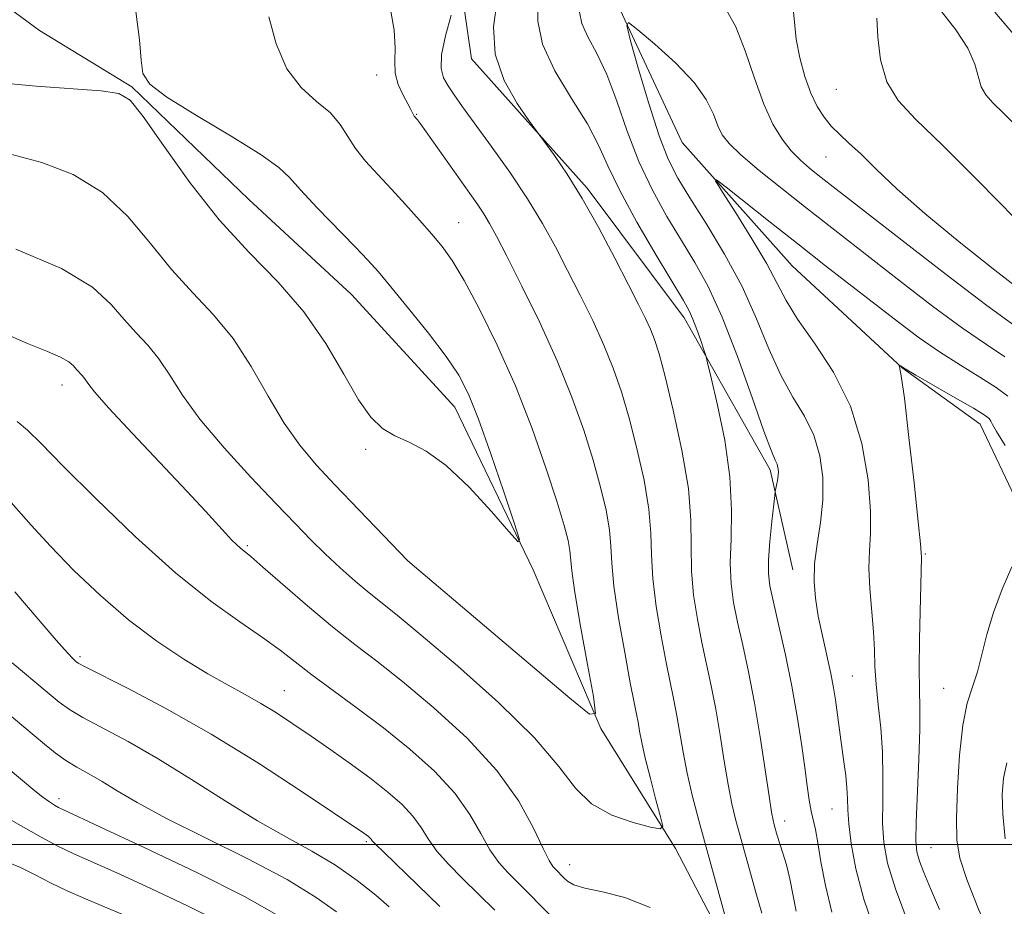
# Model space of a CAD drawing. Extents: x 2192300 to 2195200, y 342300 to 345200.
# Drawn here: x 2193616 to 2193733, y 344493 to 344599 of the extents above; entities that cross this region are included whole.
import ezdxf

# ---------------------------------------------------------------- set-up
doc = ezdxf.new("R2010")
doc.units = 0
doc.header["$MEASUREMENT"] = 0
for name, color, linetype, lineweight in [('32000', 7, 'Continuous', 0), ('DTM HARD BREAKLINE', 7, 'Continuous', 0), ('DTM SPOT ELEVATION', 2, 'Continuous', 13), ('INDEX CONTOUR', 41, 'Continuous', 13), ('INTERMEDIATE CONTOUR', 44, 'Continuous', 0)]:
    doc.layers.add(name, color=color, linetype=linetype, lineweight=lineweight)

msp = doc.modelspace()

# ---------------------------------------------------------------- linework, layer by layer
at = {"layer": '32000', "flags": 128}
msp.add_lwpolyline([(2195000, 344500), (2192500, 344500)], dxfattribs=at)
at = {"layer": 'DTM HARD BREAKLINE'}
for points in [[(2193664.32, 344713.59, 1108.49), (2193667.35, 344695.39, 1106.86), (2193671.67, 344674.23, 1104.05), (2193673.41, 344661.95, 1103.06), (2193676.03, 344639.09, 1101.25), (2193681.61, 344618.78, 1099.44), (2193687.19, 344600.59, 1098.17), (2193694.87, 344584.1, 1096.45), (2193708.06, 344569.32, 1094.78), (2193721.23, 344557.09, 1093.97), (2193730.58, 344550.35, 1093.29), (2193736.98, 344536.82, 1091.84)], [(2193560.92, 344659.98, 1121.82), (2193566.05, 344645.6, 1120.91), (2193575.42, 344633.35, 1119.47), (2193588.17, 344621.12, 1117.66), (2193601.34, 344609.73, 1116.12), (2193617.9, 344597.51, 1113.72), (2193628.94, 344590.78, 1112.18), (2193642.97, 344577.28, 1113.27), (2193655.29, 344565.89, 1113.09), (2193667.63, 344552.38, 1112.82), (2193677.02, 344532.93, 1111.87), (2193685.14, 344513.9, 1109.92), (2193694.08, 344499.54, 1107.66), (2193701.34, 344485.59, 1106.12), (2193711.13, 344472.49, 1103.13), (2193718.36, 344464.47, 1100.92), (2193725.59, 344456.03, 1097.71), (2193735.37, 344445.48, 1094.72)], [(2193660.16, 344638.54, 1108.16), (2193662.88, 344624.32, 1107.78), (2193667.83, 344606.56, 1106.64), (2193669.66, 344594.12, 1104.41), (2193683.5, 344578.61, 1103.7), (2193695.11, 344563.1, 1102.56), (2193705.4, 344544.91, 1100.38), (2193708.12, 344532.92, 1098.67)]]:
    msp.add_polyline3d(points, dxfattribs=at)
at = {"layer": 'DTM SPOT ELEVATION'}
for p in [(2193658.28, 344592.18, 1108.58), (2193713.33, 344590.45, 1103.12), (2193663.08, 344587.48, 1107.9), (2193712.1, 344582.37, 1101.15), (2193668.1, 344574.51, 1109.15), (2193620.58, 344555.05, 1105.38), (2193656.96, 344547.34, 1111.67), (2193642.78, 344535.81, 1106.21), (2193662.01, 344534.02, 1110.01), (2193724.02, 344534.8, 1093.84), (2193622.76, 344522.5, 1100.3), (2193715.26, 344520.2, 1096.99), (2193647.23, 344518.44, 1102.88), (2193726.2, 344518.72, 1092.81), (2193620.24, 344505.5, 1094.47), (2193712.82, 344504.25, 1098.89), (2193707.16, 344502.82, 1101.38), (2193657.03, 344500.34, 1099.77), (2193724.67, 344499.64, 1093.04), (2193681.42, 344497.59, 1106.74)]:
    msp.add_point(p, dxfattribs=at)
at = {"layer": 'INDEX CONTOUR'}
for points in [[(2193712.814, 344491.916, 1100), (2193712.024, 344495.122, 1100), (2193711.499, 344497.957, 1100), (2193711.13, 344500.22, 1100), (2193710.827, 344501.797, 1100), (2193710.325, 344504.02, 1100), (2193710.103, 344505.326, 1100), (2193709.861, 344507.027, 1100), (2193709.562, 344509.247, 1100), (2193709.169, 344512.061, 1100), (2193708.66, 344515.359, 1100), (2193708.017, 344518.981, 1100), (2193707.246, 344522.726, 1100), (2193706.463, 344526.222, 1100), (2193705.808, 344529.057, 1100), (2193705.393, 344530.987, 1100), (2193705.211, 344532.461, 1100), (2193705.227, 344534.101, 1100), (2193705.39, 344536.321, 1100), (2193705.624, 344538.721, 1100), (2193705.957, 344541.798, 1100), (2193706.022, 344542.291, 1100), (2193706.183, 344543.036, 1100), (2193706.295, 344543.605, 1100), (2193706.378, 344544.195, 1100), (2193706.4, 344544.719, 1100), (2193706.352, 344545.172, 1100), (2193706.236, 344545.57, 1100), (2193706.022, 344546.034, 1100), (2193705.56, 344547.124, 1100), (2193704.672, 344549.507, 1100), (2193703.253, 344553.558, 1100), (2193701.498, 344558.478, 1100), (2193699.678, 344563.175, 1100), (2193698, 344566.83, 1100), (2193696.408, 344569.711, 1100), (2193694.785, 344572.359, 1100), (2193693.055, 344575.221, 1100), (2193691.314, 344578.376, 1100), (2193689.698, 344581.81, 1100), (2193688.305, 344585.458, 1100), (2193687.066, 344589.041, 1100), (2193685.871, 344592.228, 1100), (2193684.663, 344594.773, 1100), (2193683.593, 344596.752, 1100), (2193682.862, 344598.329, 1100), (2193682.588, 344599.725, 1100)], [(2193700.131, 344600.028, 1100), (2193701.294, 344597.956, 1100), (2193702.429, 344595.073, 1100), (2193703.553, 344591.784, 1100), (2193704.661, 344588.698, 1100), (2193705.75, 344586.29, 1100), (2193706.835, 344584.496, 1100), (2193707.934, 344583.111, 1100), (2193709.053, 344581.968, 1100), (2193710.146, 344581.006, 1100), (2193711.155, 344580.195, 1100), (2193721.175, 344572.396, 1100), (2193726.48, 344568.299, 1100), (2193731.224, 344564.696, 1100), (2193734.441, 344562.347, 1100)], [(2193614.599, 344582.672, 1110), (2193618.194, 344581.72, 1110), (2193621.92, 344580.245, 1110), (2193625.437, 344578.101, 1110), (2193628.495, 344575.239, 1110), (2193631.196, 344572.008, 1110), (2193633.732, 344568.856, 1110), (2193636.255, 344566.092, 1110), (2193638.731, 344563.469, 1110), (2193641.085, 344560.606, 1110), (2193643.262, 344557.255, 1110), (2193645.287, 344553.73, 1110), (2193647.201, 344550.485, 1110), (2193649.07, 344547.828, 1110), (2193651.044, 344545.504, 1110), (2193653.292, 344543.111, 1110), (2193662.009, 344533.982, 1110), (2193681.436, 344517.531, 1110), (2193683.787, 344515.638, 1110), (2193684.515, 344515.687, 1110), (2193684.243, 344517.722, 1110), (2193683.535, 344521.564, 1110), (2193682.709, 344526.154, 1110), (2193682.025, 344530.212, 1110), (2193681.666, 344532.788, 1110), (2193681.439, 344535.24, 1110), (2193681.224, 344536.432, 1110), (2193680.753, 344538.237, 1110), (2193679.906, 344541.028, 1110), (2193678.598, 344545.025, 1110), (2193676.894, 344549.844, 1110), (2193674.897, 344554.947, 1110), (2193672.729, 344559.833, 1110), (2193670.602, 344564.151, 1110), (2193668.747, 344567.586, 1110), (2193667.313, 344569.958, 1110), (2193666.113, 344571.635, 1110), (2193664.877, 344573.122, 1110), (2193663.402, 344574.813, 1110), (2193661.747, 344576.664, 1110), (2193660.045, 344578.52, 1110), (2193658.411, 344580.256, 1110), (2193656.946, 344581.872, 1110), (2193655.739, 344583.396, 1110), (2193653.923, 344586.262, 1110), (2193652.75, 344587.632, 1110), (2193651.097, 344589.026, 1110), (2193649.223, 344590.695, 1110), (2193647.506, 344592.938, 1110), (2193646.235, 344595.908, 1110), (2193645.356, 344599.162, 1110)], [(2193614.939, 344530.264, 1100), (2193617.744, 344527.006, 1100), (2193619.907, 344524.47, 1100), (2193621.242, 344522.955, 1100), (2193621.93, 344522.234, 1100), (2193622.248, 344521.947, 1100), (2193622.522, 344521.75, 1100), (2193623.292, 344521.33, 1100), (2193628.514, 344518.691, 1100), (2193633.108, 344516.269, 1100), (2193638.481, 344513.223, 1100), (2193644.132, 344509.738, 1100), (2193649.354, 344506.34, 1100), (2193656.74, 344501.37, 1100), (2193657.299, 344500.954, 1100), (2193657.472, 344500.799, 1100), (2193657.607, 344500.656, 1100), (2193657.753, 344500.474, 1100), (2193658.158, 344500.036, 1100), (2193659.123, 344499.08, 1100), (2193663.183, 344495.197, 1100), (2193665.855, 344492.607, 1100)], [(2193733.577, 344500.678, 1090), (2193733.301, 344503.633, 1090), (2193733.215, 344506.007, 1090), (2193733.356, 344507.973, 1090), (2193733.779, 344509.804, 1090)], [(2193613.862, 344497.994, 1090), (2193615.638, 344497.246, 1090), (2193617.393, 344496.394, 1090), (2193619.234, 344495.442, 1090), (2193621.303, 344494.425, 1090), (2193623.703, 344493.372, 1090), (2193629.195, 344491.087, 1090)]]:
    msp.add_polyline3d(points, dxfattribs=at)
at = {"layer": 'INTERMEDIATE CONTOUR'}
for points in [[(2193704.425, 344491.796, 1104), (2193703.697, 344494.283, 1104), (2193703.129, 344496.285, 1104), (2193701.86, 344500.888, 1104), (2193701.316, 344502.909, 1104), (2193700.834, 344504.895, 1104), (2193700.375, 344507.186, 1104), (2193699.903, 344510.006, 1104), (2193699.41, 344513.129, 1104), (2193698.893, 344516.211, 1104), (2193698.353, 344519, 1104), (2193697.237, 344524.224, 1104), (2193696.693, 344527.002, 1104), (2193696.246, 344529.891, 1104), (2193695.99, 344532.789, 1104), (2193695.927, 344538.842, 1104), (2193695.618, 344542.65, 1104), (2193694.846, 344547.264, 1104), (2193693.816, 344552.026, 1104), (2193692.827, 344556.078, 1104), (2193692.105, 344558.795, 1104), (2193691.576, 344560.495, 1104), (2193691.089, 344561.735, 1104), (2193690.495, 344563.024, 1104), (2193689.66, 344564.7, 1104), (2193688.456, 344567.059, 1104), (2193686.81, 344570.254, 1104), (2193684.886, 344573.878, 1104), (2193682.912, 344577.382, 1104), (2193681.093, 344580.305, 1104), (2193679.575, 344582.532, 1104), (2193676.513, 344586.727, 1104), (2193675.095, 344588.759, 1104), (2193673.538, 344591.513, 1104), (2193672.461, 344594.674, 1104), (2193672.293, 344597.944, 1104), (2193672.709, 344601.131, 1104)], [(2193708.527, 344492.024, 1102), (2193707.769, 344495.913, 1102), (2193707.36, 344497.564, 1102), (2193706.936, 344498.988, 1102), (2193706.27, 344501.085, 1102), (2193705.906, 344502.363, 1102), (2193705.767, 344502.913, 1102), (2193705.583, 344503.886, 1102), (2193705.284, 344505.792, 1102), (2193704.82, 344508.95, 1102), (2193704.221, 344512.899, 1102), (2193703.539, 344516.992, 1102), (2193702.825, 344520.685, 1102), (2193702.134, 344523.892, 1102), (2193701.523, 344526.64, 1102), (2193701.044, 344529.005, 1102), (2193700.737, 344531.251, 1102), (2193700.636, 344533.7, 1102), (2193700.728, 344536.616, 1102), (2193700.802, 344540.059, 1102), (2193700.604, 344544.039, 1102), (2193699.969, 344548.438, 1102), (2193699.119, 344552.638, 1102), (2193698.361, 344555.893, 1102), (2193697.923, 344557.708, 1102), (2193697.691, 344558.586, 1102), (2193697.468, 344559.281, 1102), (2193697.103, 344560.364, 1102), (2193696.639, 344561.694, 1102), (2193696.168, 344562.94, 1102), (2193695.712, 344563.943, 1102), (2193695.017, 344565.171, 1102), (2193691.766, 344570.586, 1102), (2193689.456, 344574.558, 1102), (2193687.398, 344578.33, 1102), (2193685.979, 344581.291, 1102), (2193684.861, 344583.771, 1102), (2193683.522, 344586.331, 1102), (2193681.633, 344589.375, 1102), (2193679.629, 344592.678, 1102), (2193678.132, 344595.855, 1102), (2193677.58, 344598.644, 1102), (2193677.646, 344601.259, 1102)], [(2193612.801, 344591.27, 1112), (2193617.489, 344590.86, 1112), (2193625.3, 344590.269, 1112), (2193627.387, 344589.984, 1112), (2193628.765, 344589.165, 1112), (2193630.323, 344587.199, 1112), (2193632.745, 344583.718, 1112), (2193635.895, 344579.317, 1112), (2193639.428, 344574.833, 1112), (2193643.027, 344570.901, 1112), (2193646.474, 344567.348, 1112), (2193649.578, 344563.797, 1112), (2193652.191, 344560.017, 1112), (2193654.344, 344556.352, 1112), (2193656.115, 344553.291, 1112), (2193657.602, 344551.189, 1112), (2193658.979, 344549.856, 1112), (2193660.442, 344548.97, 1112), (2193662.159, 344548.193, 1112), (2193664.203, 344547.14, 1112), (2193666.619, 344545.411, 1112), (2193669.365, 344542.805, 1112), (2193672.029, 344539.907, 1112), (2193674.111, 344537.497, 1112), (2193675.216, 344536.265, 1112), (2193675.383, 344536.534, 1112), (2193674.75, 344538.532, 1112), (2193673.497, 344542.261, 1112), (2193671.948, 344546.794, 1112), (2193670.463, 344550.977, 1112), (2193669.275, 344553.972, 1112), (2193668.119, 344556.217, 1112), (2193666.6, 344558.468, 1112), (2193664.475, 344561.259, 1112), (2193662.104, 344564.232, 1112), (2193659.999, 344566.808, 1112), (2193658.498, 344568.601, 1112), (2193657.245, 344570.005, 1112), (2193655.711, 344571.611, 1112), (2193651.172, 344576.269, 1112), (2193649.158, 344578.418, 1112), (2193647.847, 344579.904, 1112), (2193646.577, 344581.118, 1112), (2193644.433, 344582.634, 1112), (2193640.852, 344584.836, 1112), (2193636.687, 344587.333, 1112), (2193633.141, 344589.543, 1112), (2193631.113, 344591.08, 1112), (2193630.293, 344592.351, 1112), (2193630.064, 344593.962, 1112), (2193629.876, 344596.412, 1112), (2193629.436, 344599.777, 1112)], [(2193615.075, 344571.325, 1108), (2193620.551, 344569.002, 1108), (2193624.244, 344566.761, 1108), (2193626.497, 344564.7, 1108), (2193628.04, 344562.88, 1108), (2193629.469, 344561.312, 1108), (2193630.873, 344559.825, 1108), (2193632.208, 344558.201, 1108), (2193633.497, 344556.244, 1108), (2193635.02, 344553.853, 1108), (2193637.123, 344550.946, 1108), (2193639.999, 344547.538, 1108), (2193643.222, 344544.017, 1108), (2193646.214, 344540.861, 1108), (2193648.549, 344538.421, 1108), (2193650.402, 344536.52, 1108), (2193652.104, 344534.848, 1108), (2193653.901, 344533.171, 1108), (2193655.713, 344531.557, 1108), (2193657.374, 344530.148, 1108), (2193660.722, 344527.484, 1108), (2193663.633, 344525.1, 1108), (2193667.969, 344521.421, 1108), (2193672.879, 344517.042, 1108), (2193677.203, 344512.8, 1108), (2193680.112, 344509.372, 1108), (2193682.107, 344506.778, 1108), (2193684.022, 344504.874, 1108), (2193686.448, 344503.526, 1108), (2193689.01, 344502.631, 1108), (2193691.095, 344502.092, 1108), (2193692.233, 344501.876, 1108), (2193692.543, 344502.194, 1108), (2193692.294, 344503.318, 1108), (2193691.736, 344505.377, 1108), (2193691.063, 344507.922, 1108), (2193690.452, 344510.362, 1108), (2193690.038, 344512.234, 1108), (2193689.782, 344513.598, 1108), (2193689.6, 344514.65, 1108), (2193689.411, 344515.634, 1108), (2193689.128, 344517.034, 1108), (2193688.666, 344519.391, 1108), (2193687.991, 344522.999, 1108), (2193687.264, 344527.17, 1108), (2193686.699, 344530.969, 1108), (2193686.436, 344533.721, 1108), (2193686.33, 344535.767, 1108), (2193686.165, 344537.71, 1108), (2193685.765, 344540.042, 1108), (2193685.107, 344542.833, 1108), (2193684.213, 344546.044, 1108), (2193683.087, 344549.642, 1108), (2193681.677, 344553.611, 1108), (2193679.919, 344557.942, 1108), (2193677.819, 344562.531, 1108), (2193675.675, 344566.899, 1108), (2193673.857, 344570.478, 1108), (2193672.626, 344572.873, 1108), (2193671.807, 344574.399, 1108), (2193671.115, 344575.548, 1108), (2193670.309, 344576.744, 1108), (2193663.519, 344586.324, 1108), (2193663.157, 344586.797, 1108), (2193662.777, 344587.245, 1108), (2193662.688, 344587.399, 1108), (2193662.376, 344588.049, 1108), (2193662.011, 344588.737, 1108), (2193661.453, 344589.764, 1108), (2193660.873, 344591.032, 1108), (2193660.493, 344592.408, 1108), (2193660.446, 344593.82, 1108), (2193660.514, 344595.447, 1108), (2193660.39, 344597.534, 1108), (2193659.888, 344600.28, 1108)], [(2193708.142, 344600.532, 1102), (2193708.547, 344596.468, 1102), (2193708.964, 344594.224, 1102), (2193709.569, 344592.008, 1102), (2193710.284, 344590.019, 1102), (2193711.05, 344588.403, 1102), (2193711.865, 344587.111, 1102), (2193712.741, 344586.043, 1102), (2193713.707, 344585.08, 1102), (2193714.857, 344584.032, 1102), (2193716.303, 344582.688, 1102), (2193718.17, 344580.869, 1102), (2193720.647, 344578.513, 1102), (2193723.933, 344575.592, 1102), (2193728.053, 344572.183, 1102), (2193732.323, 344568.797, 1102), (2193735.881, 344566.056, 1102)], [(2193725.934, 344599.793, 1106), (2193727.663, 344597.573, 1106), (2193729.086, 344595.376, 1106), (2193729.917, 344593.49, 1106), (2193730.694, 344590.746, 1106), (2193731.233, 344589.798, 1106), (2193732.093, 344588.858, 1106), (2193733.37, 344587.627, 1106), (2193735.118, 344585.865, 1106)], [(2193732.345, 344599.702, 1108), (2193735.057, 344596.53, 1108)], [(2193701.491, 344486.027, 1106), (2193696.864, 344502.906, 1106), (2193696.086, 344505.905, 1106), (2193695.467, 344508.579, 1106), (2193694.986, 344511.062, 1106), (2193694.247, 344515.43, 1106), (2193693.882, 344517.317, 1106), (2193692.951, 344521.808, 1106), (2193692.342, 344525.001, 1106), (2193691.755, 344528.53, 1106), (2193691.344, 344531.88, 1106), (2193691.196, 344534.699, 1106), (2193691.128, 344537.305, 1106), (2193690.892, 344540.18, 1106), (2193690.305, 344543.653, 1106), (2193689.461, 344547.429, 1106), (2193688.52, 344551.061, 1106), (2193687.596, 344554.218, 1106), (2193686.627, 344557.054, 1106), (2193685.504, 344559.839, 1106), (2193684.156, 344562.777, 1106), (2193682.668, 344565.8, 1106), (2193681.158, 344568.768, 1106), (2193679.694, 344571.596, 1106), (2193678.153, 344574.401, 1106), (2193676.359, 344577.353, 1106), (2193674.222, 344580.53, 1106), (2193672, 344583.654, 1106), (2193668.585, 344588.367, 1106), (2193667.576, 344589.804, 1106), (2193666.851, 344590.884, 1106), (2193666.298, 344591.839, 1106), (2193665.991, 344592.972, 1106), (2193666.05, 344594.6, 1106), (2193666.53, 344596.886, 1106), (2193667.221, 344599.357, 1106)], [(2193718.176, 344598.981, 1104), (2193718.297, 344596.721, 1104), (2193718.645, 344593.993, 1104), (2193719.395, 344591.348, 1104), (2193720.73, 344589.125, 1104), (2193722.875, 344586.834, 1104), (2193726.058, 344583.771, 1104), (2193730.307, 344579.531, 1104), (2193734.821, 344574.895, 1104)], [(2193718.038, 344489.4, 1098), (2193716.627, 344493.483, 1098), (2193715.67, 344497.106, 1098), (2193715.12, 344500.122, 1098), (2193714.849, 344502.479, 1098), (2193714.736, 344504.187, 1098), (2193714.687, 344505.514, 1098), (2193714.617, 344506.79, 1098), (2193714.46, 344508.272, 1098), (2193714.241, 344509.909, 1098), (2193713.787, 344513.166, 1098), (2193713.228, 344517.351, 1098), (2193712.999, 344518.762, 1098), (2193712.665, 344520.48, 1098), (2193711.669, 344525.024, 1098), (2193711.184, 344527.38, 1098), (2193710.833, 344529.503, 1098), (2193710.671, 344531.52, 1098), (2193710.741, 344533.635, 1098), (2193711.049, 344535.999, 1098), (2193711.439, 344538.572, 1098), (2193711.718, 344541.256, 1098), (2193711.717, 344543.959, 1098), (2193711.37, 344546.583, 1098), (2193710.636, 344549.041, 1098), (2193709.511, 344551.302, 1098), (2193708.134, 344553.596, 1098), (2193706.683, 344556.219, 1098), (2193705.275, 344559.385, 1098), (2193703.788, 344562.988, 1098), (2193702.044, 344566.84, 1098), (2193699.949, 344570.734, 1098), (2193697.756, 344574.378, 1098), (2193695.81, 344577.46, 1098), (2193694.35, 344579.842, 1098), (2193693.204, 344582.08, 1098), (2193692.106, 344584.906, 1098), (2193690.872, 344588.759, 1098), (2193689.655, 344592.896, 1098), (2193688.697, 344596.288, 1098), (2193688.231, 344598.118, 1098), (2193688.457, 344598.46, 1098), (2193689.57, 344597.603, 1098), (2193691.621, 344595.861, 1098), (2193694.088, 344593.623, 1098), (2193696.303, 344591.299, 1098), (2193697.764, 344589.231, 1098), (2193698.61, 344587.497, 1098), (2193699.145, 344586.108, 1098), (2193699.67, 344585.017, 1098), (2193700.49, 344583.956, 1098), (2193701.912, 344582.603, 1098), (2193704.117, 344580.735, 1098), (2193706.794, 344578.567, 1098), (2193709.511, 344576.413, 1098), (2193720.99, 344567.481, 1098), (2193724.875, 344564.509, 1098), (2193728.466, 344561.856, 1098), (2193731.32, 344559.886, 1098), (2193733.511, 344558.441, 1098)], [(2193721.935, 344490.653, 1096), (2193720.412, 344494.692, 1096), (2193719.462, 344497.796, 1096), (2193719.011, 344500.25, 1096), (2193718.878, 344502.58, 1096), (2193718.892, 344505.202, 1096), (2193718.929, 344508.077, 1096), (2193718.874, 344511.056, 1096), (2193718.656, 344513.99, 1096), (2193718.356, 344516.753, 1096), (2193718.1, 344519.22, 1096), (2193717.971, 344521.335, 1096), (2193717.906, 344523.328, 1096), (2193717.802, 344525.494, 1096), (2193717.371, 344530.682, 1096), (2193717.253, 344533.127, 1096), (2193717.316, 344535.173, 1096), (2193717.434, 344537.254, 1096), (2193717.435, 344539.958, 1096), (2193717.146, 344543.683, 1096), (2193716.402, 344548.055, 1096), (2193715.036, 344552.512, 1096), (2193713, 344556.569, 1096), (2193710.709, 344560.068, 1096), (2193708.695, 344562.93, 1096), (2193707.319, 344565.178, 1096), (2193706.254, 344567.224, 1096), (2193705.004, 344569.583, 1096), (2193703.237, 344572.563, 1096), (2193701.297, 344575.658, 1096), (2193699.692, 344578.155, 1096), (2193698.864, 344579.485, 1096), (2193698.985, 344579.635, 1096), (2193700.16, 344578.734, 1096), (2193705.399, 344574.57, 1096), (2193708.735, 344571.939, 1096), (2193712.058, 344569.341, 1096), (2193720.804, 344562.566, 1096), (2193723.271, 344560.719, 1096), (2193725.709, 344559.016, 1096), (2193728.197, 344557.425, 1096), (2193730.547, 344555.983, 1096), (2193732.503, 344554.746, 1096), (2193733.883, 344553.733, 1096)], [(2193613.052, 344561.5, 1106), (2193616.448, 344560.017, 1106), (2193618.841, 344559.061, 1106), (2193620.427, 344558.398, 1106), (2193621.404, 344557.835, 1106), (2193621.975, 344557.335, 1106), (2193622.345, 344556.902, 1106), (2193623.015, 344556.18, 1106), (2193623.332, 344555.795, 1106), (2193623.701, 344555.266, 1106), (2193624.502, 344554.237, 1106), (2193626.2, 344552.293, 1106), (2193629.041, 344549.222, 1106), (2193635.546, 344542.323, 1106), (2193637.771, 344539.931, 1106), (2193640.176, 344537.294, 1106), (2193640.907, 344536.515, 1106), (2193641.49, 344535.932, 1106), (2193641.965, 344535.5, 1106), (2193643.202, 344534.492, 1106), (2193644.667, 344533.242, 1106), (2193650, 344528.604, 1106), (2193652.985, 344526.096, 1106), (2193655.656, 344523.983, 1106), (2193658.301, 344521.955, 1106), (2193661.37, 344519.541, 1106), (2193665.13, 344516.401, 1106), (2193669.113, 344512.739, 1106), (2193672.671, 344508.894, 1106), (2193675.299, 344505.199, 1106), (2193677.073, 344501.976, 1106), (2193678.217, 344499.543, 1106), (2193678.938, 344498.102, 1106), (2193679.39, 344497.392, 1106), (2193679.711, 344497.044, 1106), (2193680.71, 344496.033, 1106), (2193681.155, 344495.623, 1106), (2193681.908, 344495.193, 1106), (2193683.234, 344494.771, 1106), (2193685.315, 344494.332, 1106), (2193687.993, 344493.653, 1106), (2193691.025, 344492.459, 1106)], [(2193725.695, 344492.219, 1094), (2193724.603, 344494.756, 1094), (2193723.815, 344496.653, 1094), (2193723.289, 344498.035, 1094), (2193722.985, 344499.119, 1094), (2193722.869, 344500.456, 1094), (2193722.907, 344502.68, 1094), (2193723.236, 344510.204, 1094), (2193723.356, 344513.848, 1094), (2193723.354, 344516.44, 1094), (2193723.291, 344518.557, 1094), (2193723.25, 344521.085, 1094), (2193723.294, 344524.602, 1094), (2193723.525, 344534.405, 1094), (2193723.509, 344534.956, 1094), (2193723.419, 344536.012, 1094), (2193723.15, 344538.66, 1094), (2193722.651, 344543.314, 1094), (2193722.042, 344548.777, 1094), (2193721.488, 344553.454, 1094), (2193721.119, 344556.139, 1094), (2193720.913, 344557.215, 1094), (2193720.811, 344557.458, 1094), (2193720.766, 344557.515, 1094), (2193721.012, 344557.347, 1094), (2193721.582, 344556.995, 1094), (2193722.876, 344556.235, 1094), (2193727.581, 344553.526, 1094), (2193729.757, 344552.257, 1094), (2193731.052, 344551.46, 1094), (2193731.639, 344551.021, 1094), (2193731.863, 344550.725, 1094), (2193732.061, 344550.329, 1094), (2193732.531, 344549.479, 1094), (2193733.561, 344547.79, 1094)], [(2193615.225, 344550.683, 1104), (2193616.475, 344549.633, 1104), (2193618.096, 344548.026, 1104), (2193620.694, 344545.381, 1104), (2193624.643, 344541.441, 1104), (2193629.403, 344536.866, 1104), (2193634.205, 344532.546, 1104), (2193638.41, 344529.176, 1104), (2193641.886, 344526.685, 1104), (2193644.63, 344524.808, 1104), (2193646.714, 344523.286, 1104), (2193648.52, 344521.878, 1104), (2193650.505, 344520.347, 1104), (2193655.95, 344516.364, 1104), (2193659.108, 344513.982, 1104), (2193662.271, 344511.424, 1104), (2193665.202, 344508.781, 1104), (2193667.65, 344506.148, 1104), (2193669.451, 344503.624, 1104), (2193670.768, 344501.33, 1104), (2193671.852, 344499.389, 1104), (2193672.91, 344497.876, 1104), (2193673.987, 344496.661, 1104), (2193676.237, 344494.429, 1104), (2193680.257, 344490.329, 1104)], [(2193613.291, 344542.339, 1102), (2193616.911, 344538.254, 1102), (2193619.221, 344535.733, 1102), (2193622.02, 344532.852, 1102), (2193625.19, 344529.824, 1102), (2193628.561, 344526.917, 1102), (2193631.957, 344524.358, 1102), (2193635.191, 344522.2, 1102), (2193638.077, 344520.452, 1102), (2193640.486, 344519.091, 1102), (2193642.539, 344517.971, 1102), (2193644.418, 344516.915, 1102), (2193646.291, 344515.769, 1102), (2193648.262, 344514.475, 1102), (2193650.422, 344513.006, 1102), (2193652.812, 344511.352, 1102), (2193655.277, 344509.608, 1102), (2193657.611, 344507.889, 1102), (2193659.641, 344506.29, 1102), (2193661.319, 344504.803, 1102), (2193662.629, 344503.402, 1102), (2193663.602, 344502.049, 1102), (2193664.463, 344500.684, 1102), (2193665.487, 344499.235, 1102), (2193666.881, 344497.65, 1102), (2193668.585, 344495.929, 1102), (2193670.474, 344494.086, 1102), (2193672.441, 344492.137, 1102)], [(2193734.805, 344482.882, 1092), (2193732.361, 344487.851, 1092), (2193730.381, 344492.264, 1092), (2193728.956, 344495.813, 1092), (2193728.13, 344498.378, 1092), (2193727.779, 344500.568, 1092), (2193727.727, 344503.18, 1092), (2193727.835, 344506.742, 1092), (2193728.082, 344510.719, 1092), (2193728.478, 344514.311, 1092), (2193729.018, 344516.936, 1092), (2193729.632, 344518.893, 1092), (2193730.236, 344520.7, 1092), (2193730.784, 344522.78, 1092), (2193731.38, 344525.171, 1092), (2193732.165, 344527.816, 1092), (2193733.216, 344530.608, 1092), (2193734.342, 344533.254, 1092)], [(2193614.63, 344521.771, 1098), (2193618.833, 344518.261, 1098), (2193620.27, 344517.08, 1098), (2193621.51, 344516.182, 1098), (2193623.095, 344515.242, 1098), (2193628.517, 344512.334, 1098), (2193632.132, 344510.265, 1098), (2193636.1, 344507.807, 1098), (2193640.158, 344505.229, 1098), (2193644.02, 344502.855, 1098), (2193647.465, 344500.91, 1098), (2193650.537, 344499.229, 1098), (2193653.347, 344497.551, 1098), (2193655.946, 344495.709, 1098), (2193658.17, 344493.931, 1098), (2193659.793, 344492.542, 1098)], [(2193613.54, 344516.166, 1096), (2193618.496, 344512.014, 1096), (2193619.788, 344510.984, 1096), (2193621.041, 344510.095, 1096), (2193622.368, 344509.288, 1096), (2193623.811, 344508.476, 1096), (2193625.394, 344507.565, 1096), (2193627.207, 344506.457, 1096), (2193629.613, 344505.036, 1096), (2193633.045, 344503.187, 1096), (2193637.7, 344500.863, 1096), (2193642.853, 344498.303, 1096), (2193647.545, 344495.823, 1096), (2193651.039, 344493.685, 1096), (2193653.481, 344491.959, 1096)], [(2193614.139, 344509.137, 1094), (2193617.342, 344506.448, 1094), (2193618.308, 344505.675, 1094), (2193619.083, 344505.106, 1094), (2193619.688, 344504.715, 1094), (2193620.163, 344504.448, 1094), (2193620.694, 344504.19, 1094), (2193625.126, 344502.144, 1094), (2193630.421, 344499.672, 1094), (2193636.731, 344496.652, 1094), (2193642.435, 344493.775, 1094), (2193646.32, 344491.581, 1094)], [(2193614.492, 344502.948, 1092), (2193618.084, 344500.898, 1092), (2193620.113, 344499.805, 1092), (2193622.015, 344498.89, 1092), (2193627.161, 344496.616, 1092), (2193631.233, 344494.753, 1092), (2193635.699, 344492.632, 1092), (2193639.602, 344490.667, 1092)]]:
    msp.add_polyline3d(points, dxfattribs=at)

doc.saveas('drawing.dxf')
